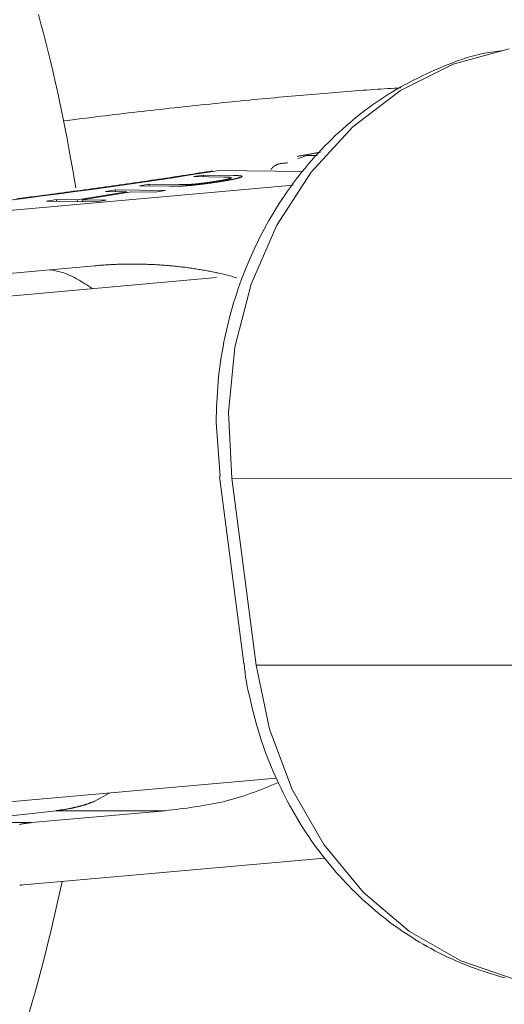
# Model space of a CAD drawing. Units: millimetres. Extents: x 280.5 to 321.4, y 170.8 to 218.8.
# Drawn here: x 295.9 to 296, y 188 to 188.1 of the extents above; entities that cross this region are included whole.
import ezdxf

# ---------------------------------------------------------------- set-up
doc = ezdxf.new("R2010")
doc.units = ezdxf.units.MM
doc.header["$MEASUREMENT"] = 0
doc.linetypes.add('AI-Linetype-0', pattern=[1.4, 0.7, -0.7])
doc.layers.add('Ebene 1', color=7, linetype='Continuous', lineweight=0)

# ---------------------------------------------------------------- blocks, each defined once
blk = doc.blocks.new('Block_0')
at = {"layer": 'Ebene 1', "color": 250, "lineweight": 9}
for p, q in [((295.92664, 188.10516), (295.92801, 188.1057)), ((295.92969, 188.10571), (295.92801, 188.1057)), ((295.91166, 188.10259), (295.91012, 188.10234)), ((295.91012, 188.10234), (295.91488, 188.10226)), ((295.91642, 188.10252), (295.91166, 188.10259)), ((295.9117, 188.10231), (295.91166, 188.10259)), ((295.91421, 188.10334), (295.92741, 188.10314)), ((295.92588, 188.101), (295.87183, 188.09619)), ((295.90302, 188.10115), (295.90148, 188.10089)), ((295.90148, 188.10089), (295.90624, 188.10082)), ((295.90777, 188.10108), (295.90302, 188.10115)), ((295.90305, 188.10087), (295.90302, 188.10115)), ((295.90891, 188.1009), (295.90889, 188.10107)), ((295.91399, 188.10152), (295.91397, 188.10165)), ((295.91604, 188.10187), (295.91601, 188.10211)), ((295.89942, 188.09995), (295.89161, 188.09865)), ((295.89238, 188.09864), (295.9002, 188.09994)), ((295.89767, 188.10026), (295.89612, 188.1)), ((295.89612, 188.1), (295.89942, 188.09995)), ((295.90555, 188.10014), (295.89767, 188.10026)), ((295.8977, 188.09998), (295.89767, 188.10026)), ((295.89944, 188.09981), (295.89942, 188.09995)), ((295.9002, 188.09994), (295.904, 188.09988)), ((295.904, 188.09988), (295.90555, 188.10014)), ((295.8883, 188.0987), (295.88675, 188.09844)), ((295.88675, 188.09844), (295.89464, 188.09832)), ((295.89161, 188.09865), (295.8883, 188.0987)), ((295.88834, 188.09841), (295.8883, 188.0987)), ((295.89165, 188.09836), (295.89161, 188.09865)), ((295.89618, 188.09858), (295.89238, 188.09864)), ((295.89242, 188.09835), (295.89238, 188.09864)), ((295.89464, 188.09832), (295.89618, 188.09858)), ((295.87312, 188.0863), (295.89434, 188.08819)), ((295.91373, 188.08631), (295.84879, 188.08052)), ((295.91365, 188.06331), (295.91428, 188.05474)), ((295.9142, 188.05471), (295.91805, 188.02504)), ((295.91615, 188.05443), (295.99218, 188.05438)), ((295.92, 188.02476), (295.91615, 188.05443)), ((295.99603, 188.02471), (295.92, 188.02476)), ((295.8559, 188.00084), (295.92318, 188.00683)), ((295.89678, 188.00448), (295.8943, 188.00312)), ((295.90556, 188.00164), (295.88434, 187.99975)), ((295.88825, 188.00165), (295.90556, 188.00164)), ((295.88434, 187.99975), (295.88116, 187.99975)), ((295.88252, 187.98982), (295.93085, 187.99413))]:
    blk.add_line(p, q, dxfattribs=at)
for points in [[(295.89141, 188.10055), (295.89113, 188.10212), (295.89085, 188.10369), (295.89056, 188.10526), (295.89028, 188.10683), (295.88999, 188.10839), (295.88969, 188.10995), (295.88939, 188.1115), (295.88907, 188.11304), (295.88875, 188.11458), (295.88842, 188.11611), (295.88808, 188.11764), (295.88773, 188.11915), (295.88737, 188.12066), (295.887, 188.12216), (295.88662, 188.12365), (295.88624, 188.12513), (295.88584, 188.12661), (295.88544, 188.12807)], [(295.96017, 188.12262), (295.95131, 188.12018), (295.94295, 188.11602), (295.93535, 188.11025), (295.92873, 188.10305), (295.9233, 188.09465), (295.91923, 188.08529), (295.91664, 188.07526), (295.9156, 188.06487), (295.91615, 188.05443)], [(295.95923, 188.12236), (295.95849, 188.12228), (295.95774, 188.12218), (295.957, 188.12207), (295.95627, 188.12193), (295.95553, 188.12178), (295.9548, 188.1216), (295.95408, 188.1214), (295.95336, 188.12119), (295.95264, 188.12095), (295.95193, 188.12071), (295.95122, 188.12044), (295.95051, 188.12017), (295.94981, 188.11989), (295.94911, 188.11959), (295.94841, 188.11929), (295.94772, 188.11898), (295.94703, 188.11866), (295.94634, 188.11833), (295.94566, 188.118), (295.94499, 188.11766), (295.94431, 188.11731), (295.94365, 188.11695), (295.94298, 188.11658), (295.94233, 188.11621), (295.94167, 188.11582), (295.94103, 188.11542), (295.94038, 188.11501), (295.93975, 188.1146), (295.93912, 188.11417), (295.93849, 188.11373), (295.93787, 188.11328), (295.93726, 188.11282), (295.93665, 188.11236), (295.93605, 188.11188), (295.93545, 188.1114), (295.93486, 188.1109), (295.93428, 188.1104), (295.93371, 188.10989), (295.93314, 188.10937), (295.93257, 188.10885), (295.93202, 188.10831), (295.93147, 188.10777), (295.93093, 188.10722), (295.93039, 188.10666), (295.92986, 188.10609), (295.92934, 188.10552), (295.92883, 188.10494), (295.92832, 188.10435), (295.92782, 188.10375), (295.92733, 188.10315), (295.92685, 188.10254), (295.92637, 188.10192), (295.9259, 188.1013), (295.92544, 188.10067), (295.92499, 188.10003), (295.92455, 188.09938), (295.92411, 188.09873), (295.92368, 188.09808), (295.92326, 188.09741), (295.92285, 188.09674), (295.92245, 188.09607), (295.92205, 188.09539), (295.92167, 188.0947), (295.92129, 188.09401), (295.92092, 188.09331), (295.92056, 188.09261), (295.92021, 188.0919), (295.91986, 188.09119), (295.91953, 188.09047), (295.9192, 188.08975), (295.91889, 188.08902), (295.91858, 188.08829), (295.91828, 188.08756), (295.91799, 188.08682), (295.91771, 188.08607), (295.91744, 188.08532), (295.91717, 188.08457), (295.91692, 188.08382), (295.91668, 188.08306), (295.91644, 188.08229), (295.91622, 188.08153), (295.916, 188.08076), (295.9158, 188.07999), (295.9156, 188.07921), (295.91541, 188.07843), (295.91523, 188.07765), (295.91506, 188.07687), (295.9149, 188.07609), (295.91475, 188.0753), (295.9146, 188.07451), (295.91447, 188.07372), (295.91435, 188.07292), (295.91424, 188.07213), (295.91414, 188.07133), (295.91405, 188.07053), (295.91398, 188.06974), (295.91392, 188.06894), (295.91386, 188.06813), (295.91381, 188.06733), (295.91377, 188.06653), (295.91374, 188.06572), (295.91371, 188.06492), (295.91368, 188.06412), (295.91365, 188.06331)], [(295.88939, 188.11118), (295.89013, 188.11128), (295.89087, 188.11137), (295.89162, 188.11147), (295.89236, 188.11156), (295.8931, 188.11165), (295.89384, 188.11175), (295.89458, 188.11184), (295.89532, 188.11193), (295.89606, 188.11201), (295.8968, 188.1121), (295.89753, 188.11219), (295.89827, 188.11228), (295.899, 188.11236), (295.89973, 188.11245), (295.90047, 188.11253), (295.9012, 188.11261), (295.90193, 188.1127), (295.90265, 188.11278), (295.90338, 188.11286), (295.90411, 188.11294), (295.90483, 188.11303), (295.90555, 188.11311), (295.90628, 188.11319), (295.907, 188.11327), (295.90771, 188.11334), (295.90843, 188.11342), (295.90914, 188.1135), (295.90986, 188.11358), (295.91057, 188.11365), (295.91127, 188.11373), (295.91198, 188.1138), (295.91269, 188.11387), (295.91339, 188.11395), (295.91409, 188.11402), (295.91479, 188.11409), (295.91548, 188.11416), (295.91618, 188.11423), (295.91687, 188.1143), (295.91756, 188.11437), (295.91824, 188.11443), (295.91893, 188.1145), (295.91961, 188.11457), (295.92028, 188.11463), (295.92095, 188.11469), (295.92163, 188.11476), (295.92229, 188.11482), (295.92296, 188.11488), (295.92362, 188.11494), (295.92428, 188.115), (295.92493, 188.11506), (295.92559, 188.11512), (295.92624, 188.11518), (295.92689, 188.11523), (295.92754, 188.11529), (295.92818, 188.11534), (295.92882, 188.1154), (295.92946, 188.11545), (295.9301, 188.11551), (295.93074, 188.11556), (295.93137, 188.11561), (295.932, 188.11567), (295.93263, 188.11572), (295.93326, 188.11577), (295.93388, 188.11582), (295.9345, 188.11587), (295.93512, 188.11592), (295.93573, 188.11596), (295.93633, 188.11601), (295.93693, 188.11605), (295.93752, 188.11609), (295.9381, 188.11614), (295.93868, 188.11618), (295.93925, 188.11621), (295.93981, 188.11625), (295.94036, 188.11628), (295.9409, 188.11632), (295.94143, 188.11635), (295.94195, 188.11637), (295.94246, 188.1164), (295.94297, 188.11643)], [(295.9302, 188.10623), (295.93009, 188.10621), (295.92999, 188.10619), (295.92989, 188.10617), (295.92978, 188.10615), (295.92967, 188.10613), (295.92957, 188.10611), (295.92946, 188.10609), (295.92935, 188.10607), (295.92924, 188.10605), (295.92913, 188.10603), (295.92902, 188.106), (295.9289, 188.10598), (295.92879, 188.10596), (295.92868, 188.10594), (295.92856, 188.10592), (295.92844, 188.1059), (295.92833, 188.10588), (295.92821, 188.10586), (295.92809, 188.10584), (295.92798, 188.10581), (295.92786, 188.10579), (295.92774, 188.10577), (295.92762, 188.10575), (295.9275, 188.10573), (295.92738, 188.10571), (295.92726, 188.10569), (295.92714, 188.10567), (295.92702, 188.10564), (295.9269, 188.10562), (295.92678, 188.1056), (295.92666, 188.10558), (295.92654, 188.10556)], [(295.92234, 188.10346), (295.92241, 188.10355), (295.92247, 188.10363), (295.92254, 188.10371), (295.92261, 188.10379), (295.92268, 188.10386), (295.92275, 188.10392), (295.92283, 188.10398), (295.9229, 188.10403), (295.92298, 188.10409), (295.92306, 188.10413), (295.92314, 188.10418), (295.92322, 188.10422), (295.9233, 188.10425), (295.92338, 188.10428), (295.92347, 188.10431), (295.92355, 188.10434), (295.92364, 188.10437), (295.92373, 188.10439), (295.92382, 188.10441), (295.9239, 188.10442), (295.92399, 188.10444), (295.92408, 188.10445), (295.92417, 188.10446), (295.92427, 188.10447), (295.92436, 188.10448), (295.92445, 188.10449), (295.92454, 188.10449), (295.92463, 188.1045), (295.92473, 188.1045), (295.92482, 188.10451), (295.92491, 188.10451), (295.92501, 188.10451)], [(295.91421, 188.10334), (295.91175, 188.10294), (295.90927, 188.10256), (295.90676, 188.10217), (295.90423, 188.10179), (295.90168, 188.10142), (295.89911, 188.10105), (295.89653, 188.10068), (295.89394, 188.10032), (295.89134, 188.09997), (295.88873, 188.09962), (295.88611, 188.09928), (295.8835, 188.09894), (295.88089, 188.09862)], [(295.91309, 188.10326), (295.91257, 188.10318), (295.91205, 188.10309), (295.91152, 188.10301), (295.911, 188.10292), (295.91047, 188.10284), (295.90994, 188.10276), (295.90941, 188.10267), (295.90888, 188.10259), (295.90835, 188.1025), (295.90781, 188.10242), (295.90727, 188.10234), (295.90672, 188.10225), (295.90618, 188.10217), (295.90563, 188.10209), (295.90508, 188.10201), (295.90453, 188.10192), (295.90397, 188.10184), (295.90342, 188.10176), (295.90286, 188.10168), (295.9023, 188.10159), (295.90174, 188.10151), (295.90118, 188.10143), (295.90062, 188.10135), (295.90006, 188.10127), (295.8995, 188.10119), (295.89894, 188.10111), (295.89838, 188.10103), (295.89781, 188.10095), (295.89725, 188.10087), (295.89668, 188.10079), (295.89611, 188.10071), (295.89555, 188.10063), (295.89498, 188.10055), (295.89441, 188.10047), (295.89384, 188.10039), (295.89327, 188.10031), (295.8927, 188.10024), (295.89212, 188.10016), (295.89155, 188.10008), (295.89098, 188.10001), (295.89041, 188.09993), (295.88983, 188.09985), (295.88926, 188.09978), (295.88868, 188.0997), (295.88811, 188.09962), (295.88754, 188.09955), (295.88696, 188.09947), (295.88639, 188.09939)], [(295.91397, 188.10165), (295.91401, 188.10165), (295.91405, 188.10166), (295.91409, 188.10167), (295.91413, 188.10167), (295.91417, 188.10168), (295.91421, 188.10169), (295.91425, 188.10169), (295.91429, 188.1017), (295.91433, 188.10171), (295.91437, 188.10171), (295.9144, 188.10172), (295.91444, 188.10173), (295.91448, 188.10173), (295.91452, 188.10174), (295.91455, 188.10175), (295.91459, 188.10175), (295.91463, 188.10176), (295.91466, 188.10177), (295.9147, 188.10177), (295.91473, 188.10178), (295.91477, 188.10179), (295.9148, 188.10179), (295.91483, 188.1018), (295.91487, 188.10181), (295.9149, 188.10181), (295.91493, 188.10182), (295.91496, 188.10183), (295.915, 188.10183), (295.91503, 188.10184), (295.91506, 188.10185), (295.91509, 188.10185), (295.91512, 188.10186), (295.91515, 188.10187), (295.91518, 188.10187), (295.91521, 188.10188), (295.91524, 188.10189), (295.91527, 188.10189), (295.9153, 188.1019), (295.91532, 188.1019), (295.91535, 188.10191), (295.91538, 188.10192), (295.9154, 188.10192), (295.91543, 188.10193), (295.91546, 188.10193), (295.91548, 188.10194), (295.9155, 188.10195), (295.91553, 188.10195), (295.91555, 188.10196), (295.91558, 188.10196), (295.9156, 188.10197), (295.91562, 188.10198), (295.91564, 188.10198), (295.91566, 188.10199), (295.91568, 188.10199), (295.9157, 188.102), (295.91572, 188.102), (295.91574, 188.10201), (295.91576, 188.10202), (295.91578, 188.10202), (295.9158, 188.10203), (295.91581, 188.10203), (295.91583, 188.10204), (295.91585, 188.10204), (295.91586, 188.10205), (295.91588, 188.10205), (295.91589, 188.10206), (295.9159, 188.10206), (295.91592, 188.10207), (295.91593, 188.10207), (295.91594, 188.10208), (295.91595, 188.10208), (295.91596, 188.10209), (295.91597, 188.10209), (295.91598, 188.1021), (295.91599, 188.1021), (295.916, 188.1021), (295.91601, 188.10211), (295.91602, 188.10211), (295.91602, 188.10212), (295.91603, 188.10212), (295.91604, 188.10213), (295.91604, 188.10213), (295.91605, 188.10213), (295.91605, 188.10214), (295.91605, 188.10214), (295.91606, 188.10215), (295.91606, 188.10215), (295.91606, 188.10215), (295.91606, 188.10216), (295.91606, 188.10216), (295.91606, 188.10216), (295.91606, 188.10217), (295.91606, 188.10217), (295.91606, 188.10217), (295.91606, 188.10218), (295.91606, 188.10218), (295.91606, 188.10218), (295.91605, 188.10219), (295.91605, 188.10219), (295.91605, 188.10219), (295.91604, 188.10219), (295.91604, 188.1022), (295.91603, 188.1022), (295.91602, 188.1022), (295.91602, 188.1022), (295.91601, 188.10221), (295.916, 188.10221), (295.91599, 188.10221), (295.91598, 188.10221), (295.91598, 188.10222), (295.91597, 188.10222), (295.91596, 188.10222)], [(295.91642, 188.10252), (295.91644, 188.10252), (295.91646, 188.10252), (295.91649, 188.10252), (295.91651, 188.10252), (295.91653, 188.10252), (295.91655, 188.10252), (295.91657, 188.10252), (295.9166, 188.10252), (295.91662, 188.10252), (295.91664, 188.10252), (295.91666, 188.10252), (295.91668, 188.10252), (295.91671, 188.10251), (295.91673, 188.10251), (295.91675, 188.10251), (295.91677, 188.10251), (295.91679, 188.10251), (295.91681, 188.10251), (295.91683, 188.10251), (295.91685, 188.10251), (295.91687, 188.10251), (295.91689, 188.10251), (295.91691, 188.10251), (295.91694, 188.10251), (295.91696, 188.10251), (295.91698, 188.10251), (295.917, 188.1025), (295.91702, 188.1025), (295.91704, 188.1025), (295.91706, 188.1025), (295.91707, 188.1025), (295.91709, 188.1025), (295.91711, 188.1025), (295.91713, 188.1025), (295.91715, 188.1025), (295.91717, 188.1025), (295.91719, 188.1025), (295.9172, 188.10249), (295.91722, 188.10249), (295.91724, 188.10249), (295.91726, 188.10249), (295.91727, 188.10249), (295.91729, 188.10249), (295.91731, 188.10249), (295.91732, 188.10249), (295.91734, 188.10248), (295.91736, 188.10248), (295.91737, 188.10248), (295.91739, 188.10248), (295.91741, 188.10248), (295.91742, 188.10248), (295.91744, 188.10248), (295.91745, 188.10247), (295.91747, 188.10247), (295.91748, 188.10247), (295.9175, 188.10247), (295.91751, 188.10247), (295.91753, 188.10247), (295.91754, 188.10246), (295.91755, 188.10246), (295.91757, 188.10246), (295.91758, 188.10246), (295.91759, 188.10246), (295.9176, 188.10245), (295.91762, 188.10245), (295.91763, 188.10245), (295.91764, 188.10245), (295.91765, 188.10245), (295.91766, 188.10244), (295.91767, 188.10244), (295.91768, 188.10244), (295.91769, 188.10244), (295.9177, 188.10243), (295.91771, 188.10243), (295.91772, 188.10243), (295.91773, 188.10243), (295.91773, 188.10242), (295.91774, 188.10242), (295.91775, 188.10242), (295.91775, 188.10242), (295.91776, 188.10241), (295.91776, 188.10241), (295.91777, 188.10241), (295.91777, 188.1024), (295.91778, 188.1024), (295.91778, 188.1024), (295.91778, 188.10239), (295.91778, 188.10239), (295.91779, 188.10239), (295.91779, 188.10238), (295.91779, 188.10238), (295.91779, 188.10238), (295.91778, 188.10237), (295.91778, 188.10237), (295.91778, 188.10236), (295.91778, 188.10236), (295.91778, 188.10236), (295.91777, 188.10235), (295.91777, 188.10235), (295.91776, 188.10234), (295.91776, 188.10234), (295.91775, 188.10233), (295.91775, 188.10233), (295.91774, 188.10233), (295.91773, 188.10232), (295.91772, 188.10232), (295.91772, 188.10231), (295.91771, 188.10231), (295.9177, 188.1023), (295.91769, 188.1023), (295.91768, 188.10229), (295.91767, 188.10229), (295.91765, 188.10228), (295.91764, 188.10228), (295.91763, 188.10227), (295.91762, 188.10227), (295.91761, 188.10226), (295.91759, 188.10226), (295.91758, 188.10225), (295.91757, 188.10225), (295.91755, 188.10224), (295.91754, 188.10223), (295.91752, 188.10223), (295.91751, 188.10222), (295.91749, 188.10222), (295.91747, 188.10221), (295.91745, 188.10221), (295.91744, 188.1022), (295.91742, 188.10219), (295.9174, 188.10219), (295.91738, 188.10218), (295.91736, 188.10218), (295.91734, 188.10217), (295.91732, 188.10217), (295.9173, 188.10216), (295.91728, 188.10215), (295.91726, 188.10215), (295.91724, 188.10214), (295.91722, 188.10214), (295.9172, 188.10213), (295.91718, 188.10212), (295.91715, 188.10212), (295.91713, 188.10211), (295.91711, 188.1021), (295.91708, 188.1021), (295.91706, 188.10209), (295.91703, 188.10209), (295.91701, 188.10208), (295.91698, 188.10207), (295.91696, 188.10207), (295.91693, 188.10206), (295.9169, 188.10205), (295.91688, 188.10205), (295.91685, 188.10204), (295.91682, 188.10203), (295.91679, 188.10203), (295.91676, 188.10202), (295.91673, 188.10201), (295.9167, 188.10201), (295.91667, 188.102), (295.91664, 188.10199), (295.91661, 188.10198), (295.91657, 188.10198), (295.91654, 188.10197), (295.91651, 188.10196), (295.91648, 188.10196), (295.91644, 188.10195), (295.91641, 188.10194), (295.91637, 188.10194), (295.91634, 188.10193), (295.91631, 188.10192), (295.91627, 188.10191), (295.91623, 188.10191), (295.9162, 188.1019), (295.91616, 188.10189), (295.91613, 188.10188), (295.91609, 188.10188), (295.91605, 188.10187), (295.91601, 188.10186), (295.91598, 188.10186), (295.91594, 188.10185), (295.9159, 188.10184), (295.91586, 188.10183), (295.91582, 188.10183), (295.91578, 188.10182), (295.91574, 188.10181), (295.9157, 188.1018), (295.91566, 188.1018), (295.91562, 188.10179), (295.91558, 188.10178), (295.91554, 188.10177), (295.9155, 188.10177), (295.91546, 188.10176), (295.91541, 188.10175), (295.91537, 188.10174), (295.91533, 188.10174), (295.91529, 188.10173), (295.91524, 188.10172), (295.9152, 188.10172), (295.91516, 188.10171), (295.91511, 188.1017), (295.91507, 188.10169), (295.91503, 188.10169), (295.91498, 188.10168), (295.91494, 188.10167), (295.9149, 188.10166), (295.91485, 188.10166), (295.91481, 188.10165)], [(295.91596, 188.10222), (295.91595, 188.10222), (295.91594, 188.10222), (295.91593, 188.10222), (295.91593, 188.10223), (295.91592, 188.10223), (295.91591, 188.10223), (295.9159, 188.10223), (295.91589, 188.10223), (295.91588, 188.10223), (295.91587, 188.10223), (295.91585, 188.10223), (295.91584, 188.10223), (295.91583, 188.10223), (295.91582, 188.10224), (295.91581, 188.10224), (295.9158, 188.10224), (295.91578, 188.10224), (295.91577, 188.10224), (295.91576, 188.10224), (295.91575, 188.10224), (295.91573, 188.10224), (295.91572, 188.10224), (295.91571, 188.10224), (295.9157, 188.10224), (295.91568, 188.10224), (295.91567, 188.10224), (295.91566, 188.10224), (295.91564, 188.10225), (295.91563, 188.10225), (295.91562, 188.10225), (295.9156, 188.10225), (295.91559, 188.10225), (295.91557, 188.10225), (295.91556, 188.10225), (295.91555, 188.10225), (295.91553, 188.10225), (295.91552, 188.10225), (295.91551, 188.10225), (295.91549, 188.10225), (295.91548, 188.10225), (295.91546, 188.10225), (295.91545, 188.10225), (295.91543, 188.10225), (295.91542, 188.10225), (295.91541, 188.10225), (295.91539, 188.10225), (295.91538, 188.10225), (295.91536, 188.10225), (295.91535, 188.10226), (295.91533, 188.10226), (295.91532, 188.10226), (295.9153, 188.10226), (295.91529, 188.10226), (295.91527, 188.10226), (295.91526, 188.10226), (295.91525, 188.10226), (295.91523, 188.10226), (295.91522, 188.10226), (295.9152, 188.10226), (295.91519, 188.10226), (295.91517, 188.10226), (295.91516, 188.10226), (295.91514, 188.10226), (295.91513, 188.10226), (295.91511, 188.10226), (295.9151, 188.10226), (295.91508, 188.10226), (295.91506, 188.10226), (295.91505, 188.10226), (295.91503, 188.10226), (295.91502, 188.10226), (295.915, 188.10226), (295.91499, 188.10226), (295.91497, 188.10226), (295.91496, 188.10226), (295.91494, 188.10226), (295.91493, 188.10226), (295.91491, 188.10226), (295.9149, 188.10226), (295.91488, 188.10226)], [(295.90818, 188.10084), (295.90815, 188.10084), (295.90812, 188.10084), (295.90809, 188.10084), (295.90806, 188.10084), (295.90803, 188.10084), (295.908, 188.10084), (295.90797, 188.10083), (295.90794, 188.10083), (295.90791, 188.10083), (295.90788, 188.10083), (295.90785, 188.10083), (295.90782, 188.10083), (295.9078, 188.10083), (295.90777, 188.10083), (295.90774, 188.10083), (295.90772, 188.10083), (295.90769, 188.10083), (295.90766, 188.10083), (295.90764, 188.10082), (295.90761, 188.10082), (295.90758, 188.10082), (295.90756, 188.10082), (295.90753, 188.10082), (295.90751, 188.10082), (295.90748, 188.10082), (295.90746, 188.10082), (295.90743, 188.10082), (295.90741, 188.10082), (295.90738, 188.10082), (295.90736, 188.10082), (295.90733, 188.10082), (295.90731, 188.10082), (295.90729, 188.10082), (295.90726, 188.10082), (295.90724, 188.10082), (295.90721, 188.10082), (295.90719, 188.10082), (295.90717, 188.10082), (295.90714, 188.10082), (295.90712, 188.10082), (295.9071, 188.10082), (295.90707, 188.10082), (295.90705, 188.10082), (295.90703, 188.10082), (295.907, 188.10082), (295.90698, 188.10082), (295.90696, 188.10082), (295.90693, 188.10082), (295.90691, 188.10082), (295.90689, 188.10082), (295.90686, 188.10082), (295.90684, 188.10082), (295.90682, 188.10082), (295.9068, 188.10082), (295.90677, 188.10082), (295.90675, 188.10082), (295.90673, 188.10082), (295.90671, 188.10082), (295.90669, 188.10082), (295.90666, 188.10082), (295.90664, 188.10082), (295.90662, 188.10082), (295.9066, 188.10082), (295.90658, 188.10082), (295.90656, 188.10082), (295.90653, 188.10082), (295.90651, 188.10082), (295.90649, 188.10082), (295.90647, 188.10082), (295.90645, 188.10082), (295.90643, 188.10082), (295.90641, 188.10082), (295.90638, 188.10082), (295.90636, 188.10082), (295.90634, 188.10082), (295.90632, 188.10082), (295.9063, 188.10082), (295.90628, 188.10082), (295.90626, 188.10082), (295.90624, 188.10082)], [(295.90777, 188.10108), (295.90779, 188.10108), (295.9078, 188.10108), (295.90781, 188.10108), (295.90783, 188.10108), (295.90784, 188.10108), (295.90785, 188.10108), (295.90787, 188.10108), (295.90788, 188.10108), (295.90789, 188.10108), (295.90791, 188.10108), (295.90792, 188.10108), (295.90793, 188.10108), (295.90795, 188.10108), (295.90796, 188.10108), (295.90797, 188.10108), (295.90799, 188.10108), (295.908, 188.10108), (295.90801, 188.10108), (295.90803, 188.10108), (295.90804, 188.10108), (295.90805, 188.10108), (295.90807, 188.10108), (295.90808, 188.10108), (295.90809, 188.10107), (295.90811, 188.10107), (295.90812, 188.10107), (295.90814, 188.10107), (295.90815, 188.10107), (295.90816, 188.10107), (295.90818, 188.10107), (295.90819, 188.10107), (295.9082, 188.10107), (295.90822, 188.10107), (295.90823, 188.10107), (295.90824, 188.10107), (295.90826, 188.10107), (295.90827, 188.10107), (295.90828, 188.10107), (295.9083, 188.10107), (295.90831, 188.10107), (295.90833, 188.10107), (295.90834, 188.10107), (295.90835, 188.10107), (295.90837, 188.10107), (295.90838, 188.10107), (295.90839, 188.10107), (295.90841, 188.10107), (295.90842, 188.10107), (295.90843, 188.10107), (295.90845, 188.10107), (295.90846, 188.10107), (295.90848, 188.10107), (295.90849, 188.10107), (295.9085, 188.10107), (295.90852, 188.10107), (295.90853, 188.10107), (295.90855, 188.10107), (295.90856, 188.10107), (295.90858, 188.10107), (295.90859, 188.10107), (295.90861, 188.10107), (295.90862, 188.10107), (295.90863, 188.10107), (295.90865, 188.10107), (295.90866, 188.10107), (295.90868, 188.10107), (295.90869, 188.10107), (295.90871, 188.10107), (295.90872, 188.10107), (295.90873, 188.10107), (295.90875, 188.10107), (295.90876, 188.10107), (295.90878, 188.10107), (295.9088, 188.10107), (295.90881, 188.10107), (295.90883, 188.10107), (295.90884, 188.10107), (295.90886, 188.10107), (295.90888, 188.10107), (295.90889, 188.10107)], [(295.91481, 188.10165), (295.91476, 188.10164), (295.91472, 188.10163), (295.91467, 188.10163), (295.91463, 188.10162), (295.91458, 188.10161), (295.91454, 188.1016), (295.91449, 188.1016), (295.91445, 188.10159), (295.9144, 188.10158), (295.91436, 188.10157), (295.91431, 188.10157), (295.91427, 188.10156), (295.91422, 188.10155), (295.91418, 188.10155), (295.91413, 188.10154), (295.91408, 188.10153), (295.91404, 188.10152), (295.91399, 188.10152), (295.91394, 188.10151), (295.9139, 188.1015), (295.91385, 188.10149), (295.9138, 188.10149), (295.91376, 188.10148), (295.91371, 188.10147), (295.91366, 188.10147), (295.91362, 188.10146), (295.91357, 188.10145), (295.91352, 188.10144), (295.91347, 188.10144), (295.91343, 188.10143), (295.91338, 188.10142), (295.91333, 188.10142), (295.91328, 188.10141), (295.91323, 188.1014), (295.91319, 188.10139), (295.91314, 188.10139), (295.91309, 188.10138), (295.91304, 188.10137), (295.91299, 188.10137), (295.91294, 188.10136), (295.91289, 188.10135), (295.91285, 188.10134), (295.9128, 188.10134), (295.91275, 188.10133), (295.9127, 188.10132), (295.91265, 188.10132), (295.9126, 188.10131), (295.91255, 188.1013), (295.9125, 188.1013), (295.91245, 188.10129), (295.9124, 188.10128), (295.91235, 188.10128), (295.9123, 188.10127), (295.91225, 188.10126), (295.9122, 188.10126), (295.91216, 188.10125), (295.91211, 188.10124), (295.91206, 188.10124), (295.91201, 188.10123), (295.91196, 188.10122), (295.91191, 188.10122), (295.91186, 188.10121), (295.91181, 188.1012), (295.91176, 188.1012), (295.91171, 188.10119), (295.91166, 188.10118), (295.91161, 188.10118), (295.91156, 188.10117), (295.91151, 188.10117), (295.91146, 188.10116), (295.91141, 188.10115), (295.91136, 188.10115), (295.91131, 188.10114), (295.91126, 188.10114), (295.91121, 188.10113), (295.91116, 188.10112), (295.91111, 188.10112), (295.91106, 188.10111), (295.91102, 188.10111), (295.91097, 188.1011), (295.91092, 188.10109), (295.91087, 188.10109), (295.91082, 188.10108), (295.91077, 188.10108), (295.91072, 188.10107), (295.91067, 188.10107), (295.91062, 188.10106), (295.91058, 188.10105), (295.91053, 188.10105), (295.91048, 188.10104), (295.91043, 188.10104), (295.91038, 188.10103), (295.91033, 188.10103), (295.91029, 188.10102), (295.91024, 188.10102), (295.91019, 188.10101), (295.91014, 188.10101), (295.9101, 188.101), (295.91005, 188.101), (295.91, 188.10099), (295.90996, 188.10099), (295.90991, 188.10098), (295.90986, 188.10098), (295.90982, 188.10097), (295.90977, 188.10097), (295.90973, 188.10097), (295.90968, 188.10096), (295.90963, 188.10096), (295.90959, 188.10095), (295.90954, 188.10095), (295.9095, 188.10094), (295.90946, 188.10094), (295.90941, 188.10094), (295.90937, 188.10093), (295.90932, 188.10093), (295.90928, 188.10092), (295.90924, 188.10092), (295.90919, 188.10092), (295.90915, 188.10091), (295.90911, 188.10091), (295.90907, 188.10091), (295.90902, 188.1009), (295.90898, 188.1009), (295.90894, 188.1009), (295.9089, 188.10089), (295.90886, 188.10089), (295.90882, 188.10089), (295.90878, 188.10088), (295.90874, 188.10088), (295.9087, 188.10088), (295.90866, 188.10087), (295.90862, 188.10087), (295.90858, 188.10087), (295.90854, 188.10087), (295.90851, 188.10086), (295.90847, 188.10086), (295.90843, 188.10086), (295.9084, 188.10086), (295.90836, 188.10086), (295.90832, 188.10085), (295.90829, 188.10085), (295.90825, 188.10085), (295.90822, 188.10085), (295.90818, 188.10084)], [(295.90889, 188.10107), (295.90892, 188.10107), (295.90895, 188.10108), (295.90898, 188.10108), (295.90901, 188.10108), (295.90904, 188.10108), (295.90907, 188.10108), (295.90911, 188.10108), (295.90914, 188.10108), (295.90917, 188.10108), (295.9092, 188.10108), (295.90924, 188.10108), (295.90927, 188.10109), (295.9093, 188.10109), (295.90934, 188.10109), (295.90937, 188.10109), (295.90941, 188.10109), (295.90944, 188.1011), (295.90948, 188.1011), (295.90952, 188.1011), (295.90955, 188.1011), (295.90959, 188.1011), (295.90963, 188.10111), (295.90967, 188.10111), (295.90971, 188.10111), (295.90975, 188.10111), (295.90979, 188.10112), (295.90983, 188.10112), (295.90987, 188.10112), (295.90991, 188.10113), (295.90995, 188.10113), (295.91, 188.10113), (295.91004, 188.10114), (295.91008, 188.10114), (295.91013, 188.10114), (295.91017, 188.10115), (295.91022, 188.10115), (295.91026, 188.10116), (295.91031, 188.10116), (295.91035, 188.10116), (295.9104, 188.10117), (295.91045, 188.10117), (295.9105, 188.10118), (295.91054, 188.10118), (295.91059, 188.10119), (295.91064, 188.10119), (295.91069, 188.1012), (295.91074, 188.1012), (295.91079, 188.10121), (295.91084, 188.10121), (295.91089, 188.10122), (295.91094, 188.10123), (295.91099, 188.10123), (295.91104, 188.10124), (295.91109, 188.10124), (295.91114, 188.10125), (295.91119, 188.10125), (295.91124, 188.10126), (295.91129, 188.10127), (295.91134, 188.10127), (295.91139, 188.10128), (295.91144, 188.10128), (295.91149, 188.10129), (295.91154, 188.1013), (295.91159, 188.1013), (295.91164, 188.10131), (295.9117, 188.10132), (295.91175, 188.10132), (295.9118, 188.10133), (295.91185, 188.10134), (295.9119, 188.10134), (295.91195, 188.10135), (295.912, 188.10136), (295.91205, 188.10136), (295.9121, 188.10137), (295.91216, 188.10138), (295.91221, 188.10138), (295.91226, 188.10139), (295.91231, 188.1014), (295.91236, 188.1014), (295.91241, 188.10141), (295.91246, 188.10142), (295.91251, 188.10142), (295.91256, 188.10143), (295.91261, 188.10144), (295.91266, 188.10145), (295.91271, 188.10145), (295.91276, 188.10146), (295.91281, 188.10147), (295.91286, 188.10147), (295.91291, 188.10148), (295.91296, 188.10149), (295.91301, 188.1015), (295.91306, 188.1015), (295.91311, 188.10151), (295.91316, 188.10152), (295.91321, 188.10152), (295.91326, 188.10153), (295.91331, 188.10154), (295.91336, 188.10155), (295.91341, 188.10155), (295.91346, 188.10156), (295.9135, 188.10157), (295.91355, 188.10158), (295.9136, 188.10158), (295.91365, 188.10159), (295.91369, 188.1016), (295.91374, 188.10161), (295.91379, 188.10161), (295.91383, 188.10162), (295.91388, 188.10163), (295.91393, 188.10164), (295.91397, 188.10165)], [(295.88639, 188.09939), (295.88566, 188.0993), (295.88493, 188.09921), (295.88421, 188.09912), (295.88348, 188.09903), (295.88276, 188.09894), (295.88203, 188.09885)], [(295.89434, 188.08819), (295.89455, 188.0882), (295.89477, 188.08822), (295.89499, 188.08824), (295.8952, 188.08826), (295.89542, 188.08827), (295.89564, 188.08829), (295.89585, 188.0883), (295.89607, 188.08832), (295.89629, 188.08833), (295.8965, 188.08835), (295.89672, 188.08836), (295.89694, 188.08837), (295.89715, 188.08838), (295.89737, 188.08839), (295.89759, 188.0884), (295.89781, 188.08841), (295.89802, 188.08842), (295.89824, 188.08842), (295.89846, 188.08843), (295.89868, 188.08844), (295.89889, 188.08844), (295.89911, 188.08845), (295.89933, 188.08845), (295.89955, 188.08845), (295.89977, 188.08846), (295.89998, 188.08846), (295.9002, 188.08846), (295.90042, 188.08846), (295.90064, 188.08846), (295.90086, 188.08846), (295.90107, 188.08845), (295.90129, 188.08845), (295.90151, 188.08845), (295.90173, 188.08845), (295.90195, 188.08844), (295.90216, 188.08844), (295.90238, 188.08843), (295.9026, 188.08842), (295.90282, 188.08841), (295.90304, 188.08841), (295.90326, 188.0884), (295.90348, 188.08839), (295.90369, 188.08838), (295.90391, 188.08837), (295.90413, 188.08835), (295.90435, 188.08834), (295.90457, 188.08833), (295.90479, 188.08831), (295.905, 188.0883), (295.90522, 188.08828), (295.90544, 188.08827), (295.90566, 188.08825), (295.90588, 188.08823), (295.9061, 188.08822), (295.90632, 188.0882), (295.90653, 188.08818), (295.90675, 188.08816), (295.90697, 188.08813), (295.90719, 188.08811), (295.90741, 188.08809), (295.90763, 188.08807), (295.90785, 188.08804), (295.90806, 188.08802), (295.90828, 188.08799), (295.9085, 188.08796), (295.90872, 188.08794), (295.90894, 188.08791), (295.90916, 188.08788), (295.90937, 188.08785), (295.90959, 188.08782), (295.90981, 188.08779), (295.91003, 188.08776), (295.91025, 188.08772), (295.91046, 188.08769), (295.91068, 188.08765), (295.9109, 188.08762), (295.91112, 188.08758), (295.91134, 188.08755), (295.91155, 188.08751), (295.91177, 188.08747), (295.91199, 188.08743), (295.91221, 188.08739), (295.91242, 188.08735), (295.91264, 188.08731), (295.91286, 188.08727), (295.91308, 188.08722), (295.91329, 188.08718), (295.91351, 188.08713), (295.91373, 188.08709), (295.91394, 188.08704), (295.91416, 188.08699), (295.91438, 188.08694), (295.91459, 188.08689), (295.91481, 188.08684), (295.91503, 188.08678), (295.91524, 188.08673), (295.91546, 188.08668), (295.91567, 188.08662), (295.91589, 188.08657), (295.91611, 188.08651), (295.91632, 188.08645), (295.91654, 188.0864), (295.91675, 188.08634), (295.91697, 188.08628)], [(295.89403, 188.08455), (295.89383, 188.08468), (295.89362, 188.08482), (295.89342, 188.08495), (295.89322, 188.08508), (295.89302, 188.08521), (295.89281, 188.08534), (295.89261, 188.08547), (295.89241, 188.08559), (295.8922, 188.08572), (295.892, 188.08584), (295.89179, 188.08596), (295.89159, 188.08607), (295.89138, 188.08619), (295.89117, 188.0863), (295.89097, 188.08641), (295.89076, 188.08651), (295.89055, 188.08661), (295.89034, 188.0867), (295.89012, 188.0868), (295.88991, 188.08688), (295.8897, 188.08696), (295.88948, 188.08704), (295.88926, 188.08711), (295.88905, 188.08718), (295.88883, 188.08724), (295.8886, 188.08729), (295.88838, 188.08735), (295.88816, 188.08739), (295.88794, 188.08744), (295.88771, 188.08748), (295.88749, 188.08752), (295.88726, 188.08756)], [(295.91813, 188.02506), (295.91818, 188.02432), (295.91825, 188.02357), (295.91834, 188.02283), (295.91847, 188.02209), (295.91861, 188.02136), (295.91876, 188.02062), (295.91893, 188.01989), (295.9191, 188.01916), (295.91927, 188.01844), (295.91945, 188.01771), (295.91963, 188.01699), (295.91982, 188.01627), (295.92001, 188.01555), (295.92022, 188.01483), (295.92043, 188.01412), (295.92065, 188.01341), (295.92088, 188.0127), (295.92112, 188.012), (295.92136, 188.0113), (295.92162, 188.0106), (295.92188, 188.00991), (295.92216, 188.00922), (295.92244, 188.00853), (295.92273, 188.00785), (295.92302, 188.00717), (295.92333, 188.0065), (295.92364, 188.00583), (295.92396, 188.00516), (295.92428, 188.0045), (295.92461, 188.00384), (295.92496, 188.00319), (295.9253, 188.00254), (295.92566, 188.0019), (295.92602, 188.00126), (295.92639, 188.00063), (295.92677, 188), (295.92715, 187.99937), (295.92755, 187.99876), (295.92795, 187.99814), (295.92835, 187.99754), (295.92877, 187.99693), (295.92919, 187.99634), (295.92961, 187.99575), (295.93005, 187.99516), (295.93049, 187.99459), (295.93094, 187.99401), (295.93139, 187.99345), (295.93185, 187.99289), (295.93232, 187.99233), (295.93279, 187.99178), (295.93328, 187.99124), (295.93376, 187.99071), (295.93426, 187.99018), (295.93475, 187.98966), (295.93526, 187.98915), (295.93577, 187.98864), (295.93629, 187.98814), (295.93681, 187.98765), (295.93734, 187.98716), (295.93788, 187.98668), (295.93842, 187.98621), (295.93896, 187.98575), (295.93952, 187.98529), (295.94007, 187.98484), (295.94064, 187.9844), (295.9412, 187.98397), (295.94178, 187.98354), (295.94236, 187.98313), (295.94294, 187.98272), (295.94353, 187.98232), (295.94412, 187.98192), (295.94472, 187.98154), (295.94532, 187.98116), (295.94593, 187.98079), (295.94654, 187.98043), (295.94715, 187.98008), (295.94777, 187.97974), (295.9484, 187.97941), (295.94903, 187.97908), (295.94966, 187.97877), (295.9503, 187.97846), (295.95094, 187.97817), (295.95158, 187.97788), (295.95223, 187.9776), (295.95288, 187.97733), (295.95353, 187.97707), (295.95419, 187.97682), (295.95485, 187.97657), (295.95551, 187.97634), (295.95618, 187.97611), (295.95685, 187.97589), (295.95752, 187.97568), (295.95819, 187.97548), (295.95887, 187.97528), (295.95955, 187.9751)], [(295.92, 188.02476), (295.92212, 188.01459), (295.92575, 188.005), (295.93077, 187.99627), (295.93704, 187.98868), (295.94436, 187.98246), (295.95252, 187.97779), (295.96126, 187.97481), (295.97031, 187.97362), (295.97167, 187.9736)], [(295.92355, 188.00613), (295.92301, 188.0059), (295.92247, 188.00568), (295.92193, 188.00546), (295.92139, 188.00524), (295.92084, 188.00503), (295.9203, 188.00481), (295.91976, 188.00461), (295.91921, 188.00441), (295.91866, 188.00421), (295.91811, 188.00402), (295.91756, 188.00384), (295.91701, 188.00367), (295.91645, 188.00351), (295.91589, 188.00336), (295.91533, 188.00322), (295.91477, 188.00308), (295.9142, 188.00295), (295.91364, 188.00283), (295.91307, 188.00272), (295.9125, 188.00261), (295.91192, 188.00251), (295.91135, 188.00242), (295.91077, 188.00232), (295.9102, 188.00224), (295.90962, 188.00215), (295.90904, 188.00207), (295.90846, 188.002), (295.90788, 188.00192), (295.9073, 188.00185), (295.90672, 188.00178), (295.90614, 188.00171), (295.90556, 188.00164)], [(295.88396, 187.96954), (295.88442, 187.97109), (295.88487, 187.97265), (295.88531, 187.97422), (295.88574, 187.97581), (295.88616, 187.9774), (295.88656, 187.97901), (295.88696, 187.98062), (295.88735, 187.98224), (295.88773, 187.98387), (295.88811, 187.9855), (295.88848, 187.98714), (295.88885, 187.98878), (295.88922, 187.99042)], [(295.8943, 188.00312), (295.89422, 188.00309), (295.89414, 188.00305), (295.89406, 188.00302), (295.89398, 188.00299), (295.8939, 188.00296), (295.89383, 188.00293), (295.89375, 188.0029), (295.89367, 188.00287), (295.89359, 188.00284), (295.89351, 188.00282), (295.89343, 188.00279), (295.89335, 188.00276), (295.89327, 188.00273), (295.89318, 188.00271), (295.8931, 188.00268), (295.89302, 188.00265), (295.89294, 188.00263), (295.89286, 188.0026), (295.89277, 188.00257), (295.89269, 188.00255), (295.89261, 188.00252), (295.89253, 188.0025), (295.89244, 188.00248), (295.89236, 188.00245), (295.89228, 188.00243), (295.89219, 188.0024), (295.89211, 188.00238), (295.89202, 188.00236), (295.89194, 188.00234), (295.89186, 188.00231), (295.89177, 188.00229), (295.89169, 188.00227), (295.8916, 188.00225), (295.89152, 188.00223), (295.89143, 188.00221), (295.89135, 188.00219), (295.89126, 188.00217), (295.89118, 188.00215), (295.89109, 188.00213), (295.89101, 188.00211), (295.89092, 188.00209), (295.89084, 188.00207), (295.89075, 188.00206), (295.89066, 188.00204), (295.89058, 188.00202), (295.89049, 188.002), (295.89041, 188.00199), (295.89032, 188.00197), (295.89023, 188.00195), (295.89015, 188.00194), (295.89006, 188.00192), (295.88997, 188.00191), (295.88989, 188.00189), (295.8898, 188.00188), (295.88972, 188.00186), (295.88963, 188.00185), (295.88954, 188.00184), (295.88946, 188.00182), (295.88937, 188.00181), (295.88928, 188.0018), (295.8892, 188.00178), (295.88911, 188.00177), (295.88903, 188.00176), (295.88894, 188.00175), (295.88885, 188.00173), (295.88877, 188.00172), (295.88868, 188.00171), (295.88859, 188.0017), (295.88851, 188.00169), (295.88842, 188.00168), (295.88834, 188.00167), (295.88825, 188.00165)], [(295.88825, 188.00165), (295.87721, 188.00041), (295.86671, 187.99937), (295.85702, 187.99855), (295.84839, 187.99798), (295.84102, 187.99766), (295.83513, 187.99761), (295.83084, 187.99783), (295.82829, 187.99832), (295.82752, 187.99905), (295.82804, 187.99969)], [(295.88434, 187.99975), (295.88427, 187.99974), (295.8842, 187.99974), (295.88413, 187.99973), (295.88407, 187.99972), (295.884, 187.99971), (295.88393, 187.99971), (295.88386, 187.9997), (295.88379, 187.99969), (295.88373, 187.99968), (295.88366, 187.99967), (295.88359, 187.99967), (295.88352, 187.99966), (295.88346, 187.99965), (295.88339, 187.99964), (295.88332, 187.99963), (295.88325, 187.99962), (295.88319, 187.99961), (295.88312, 187.99959), (295.88305, 187.99958), (295.88299, 187.99957), (295.88292, 187.99956), (295.88285, 187.99955), (295.88278, 187.99953), (295.88272, 187.99952), (295.88265, 187.99951), (295.88258, 187.99949), (295.88252, 187.99948), (295.88245, 187.99946)], [(295.88248, 187.98983), (295.88254, 187.98983), (295.8826, 187.98984), (295.88266, 187.98984), (295.88272, 187.98985), (295.88278, 187.98986), (295.88284, 187.98986)]]:
    blk.add_lwpolyline(points, dxfattribs=at)

msp = doc.modelspace()

# ---------------------------------------------------------------- linework, layer by layer
at = {"layer": 'Ebene 1', "color": 250, "linetype": 'AI-Linetype-0', "lineweight": 18}
msp.add_open_spline([(288.86562, 188.05139), (288.86562, 179.07676), (296.141, 171.80139), (305.11562, 171.80139), (314.09025, 171.80139), (321.36562, 179.07676), (321.36562, 188.05139), (321.36562, 197.02602), (314.09025, 204.30139), (305.11562, 204.30139), (296.141, 204.30139), (288.86562, 197.02602), (288.86562, 188.05139)], degree=3, knots=[0, 0, 0, 0, 1, 1, 1, 2, 2, 2, 3, 3, 3, 4, 4, 4, 4], dxfattribs=at)

# ---------------------------------------------------------------- block references
at = {"layer": 'Ebene 1'}
msp.add_blockref('Block_0', (0, 0), dxfattribs=at)

doc.saveas('drawing.dxf')
